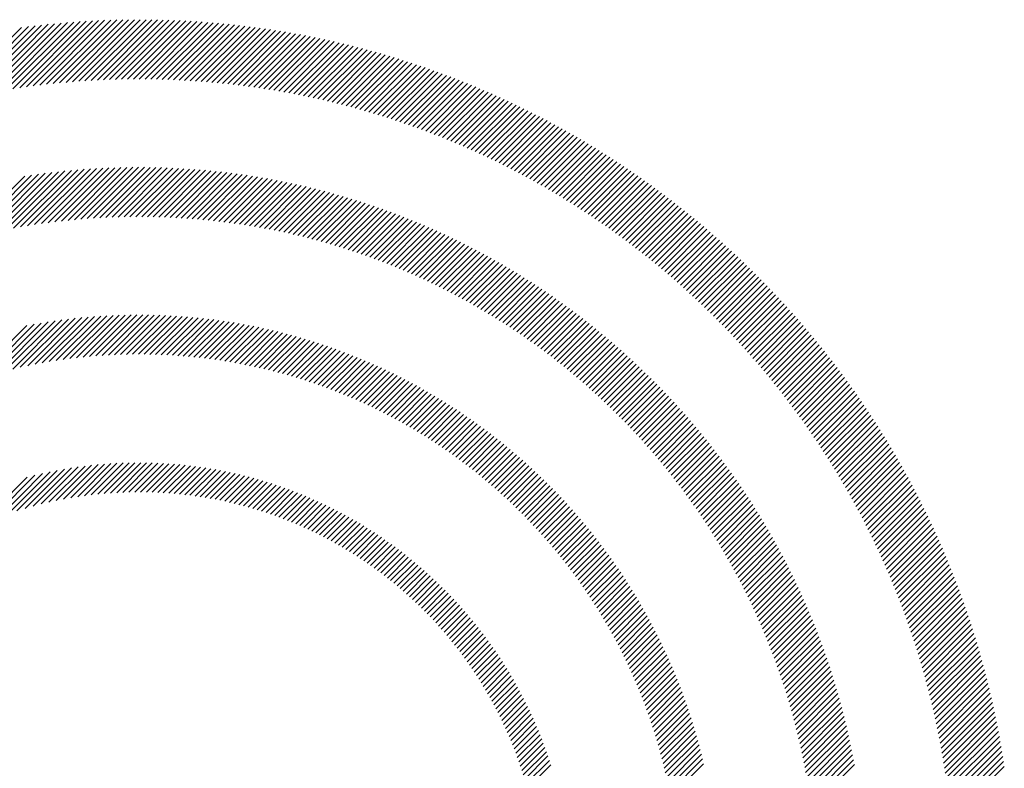
# Model space of a CAD drawing. Extents: x 1.8 to 22.2, y 0.9 to 27.7.
# Drawn here: x 2.7 to 3.6, y 27 to 27.7 of the extents above; entities that cross this region are included whole.
import ezdxf

# ---------------------------------------------------------------- set-up
doc = ezdxf.new("R2010")
doc.units = 0
doc.header["$LTSCALE"] = 2.666
doc.header["$MEASUREMENT"] = 0
doc.layers.get('0').update_dxf_attribs({"linetype": 'CONTINUOUS'})
doc.styles.add('PLATE', font='MyriadPro-Regular.ttf')

# ---------------------------------------------------------------- blocks, each defined once
blk = doc.blocks.new('CTITLE')
at = {"color": 142, "linetype": 'Continuous', "true_color": 0x0093d0}
for p, q in [((-7.44647, -0.12564), (-7.419, -0.09817)), ((-7.44365, -0.12497), (-7.41652, -0.09784)), ((-7.44086, -0.12434), (-7.41406, -0.09754)), ((-7.43811, -0.12375), (-7.41162, -0.09727)), ((-7.43539, -0.12319), (-7.40921, -0.09701)), ((-7.43271, -0.12267), (-7.40681, -0.09677)), ((-7.43005, -0.12217), (-7.40443, -0.09655)), ((-7.42743, -0.1217), (-7.40208, -0.09635)), ((-7.42483, -0.12127), (-7.39974, -0.09617)), ((-7.42226, -0.12086), (-7.39742, -0.09601)), ((-7.41972, -0.12047), (-7.39511, -0.09587)), ((-7.41721, -0.12012), (-7.39283, -0.09574)), ((-7.41472, -0.11979), (-7.39056, -0.09563)), ((-7.41225, -0.11948), (-7.3883, -0.09553)), ((-7.4098, -0.11919), (-7.38607, -0.09546)), ((-7.40738, -0.11893), (-7.38385, -0.09539)), ((-7.40498, -0.11869), (-7.38164, -0.09535)), ((-7.4026, -0.11847), (-7.37945, -0.09531)), ((-7.40025, -0.11827), (-7.37727, -0.0953)), ((-7.39791, -0.11809), (-7.37511, -0.09529)), ((-7.39559, -0.11793), (-7.37296, -0.0953)), ((-7.39329, -0.11779), (-7.37083, -0.09533)), ((-7.39101, -0.11766), (-7.36871, -0.09537)), ((-7.38874, -0.11756), (-7.3666, -0.09542)), ((-7.3865, -0.11747), (-7.36451, -0.09548)), ((-7.38427, -0.1174), (-7.36242, -0.09556)), ((-7.38206, -0.11735), (-7.36036, -0.09565)), ((-7.37986, -0.11731), (-7.3583, -0.09575)), ((-7.37768, -0.11729), (-7.35625, -0.09587)), ((-7.37551, -0.11728), (-7.35422, -0.09599)), ((-7.37336, -0.11729), (-7.3522, -0.09613)), ((-7.37123, -0.11731), (-7.35019, -0.09628)), ((-7.36911, -0.11735), (-7.3482, -0.09644)), ((-7.367, -0.1174), (-7.34621, -0.09662)), ((-7.36491, -0.11747), (-7.34424, -0.0968)), ((-7.36283, -0.11755), (-7.34227, -0.097)), ((-7.36076, -0.11764), (-7.34032, -0.0972)), ((-7.35871, -0.11775), (-7.33838, -0.09742)), ((-7.35667, -0.11787), (-7.33645, -0.09765)), ((-7.35465, -0.118), (-7.33453, -0.09788)), ((-7.35263, -0.11815), (-7.33262, -0.09813)), ((-7.35063, -0.11831), (-7.33072, -0.09839)), ((-7.34865, -0.11848), (-7.32883, -0.09866)), ((-7.34667, -0.11866), (-7.32695, -0.09894)), ((-7.3447, -0.11885), (-7.32508, -0.09923)), ((-7.34275, -0.11906), (-7.32322, -0.09953)), ((-7.34081, -0.11928), (-7.32136, -0.09983)), ((-7.33888, -0.11951), (-7.31952, -0.10015)), ((-7.33696, -0.11975), (-7.31769, -0.10048)), ((-7.33505, -0.12), (-7.31587, -0.10081)), ((-7.33316, -0.12026), (-7.31405, -0.10116)), ((-7.33127, -0.12053), (-7.31225, -0.10151)), ((-7.32939, -0.12081), (-7.31045, -0.10187)), ((-7.32753, -0.12111), (-7.30866, -0.10224)), ((-7.32567, -0.12141), (-7.30688, -0.10262)), ((-7.32383, -0.12173), (-7.30511, -0.10301)), ((-7.32199, -0.12205), (-7.30335, -0.10341)), ((-7.32017, -0.12238), (-7.3016, -0.10381)), ((-7.31835, -0.12273), (-7.29986, -0.10423)), ((-7.31655, -0.12308), (-7.29812, -0.10465)), ((-7.31475, -0.12344), (-7.29639, -0.10508)), ((-7.31297, -0.12382), (-7.29467, -0.10552)), ((-7.31119, -0.1242), (-7.29296, -0.10597)), ((-7.30942, -0.12459), (-7.29125, -0.10642)), ((-7.30766, -0.12499), (-7.28956, -0.10688)), ((-7.30591, -0.1254), (-7.28787, -0.10735)), ((-7.30417, -0.12582), (-7.28619, -0.10783)), ((-7.30244, -0.12624), (-7.28451, -0.10832)), ((-7.30072, -0.12668), (-7.28285, -0.10881)), ((-7.299, -0.12712), (-7.28119, -0.10931)), ((-7.2973, -0.12758), (-7.27954, -0.10982)), ((-7.2956, -0.12804), (-7.2779, -0.11034)), ((-7.29391, -0.12851), (-7.27626, -0.11086)), ((-7.29223, -0.12898), (-7.27463, -0.11139)), ((-7.29056, -0.12947), (-7.27301, -0.11193)), ((-7.28889, -0.12997), (-7.2714, -0.11247)), ((-7.28724, -0.13047), (-7.26979, -0.11302)), ((-7.28559, -0.13098), (-7.26819, -0.11358)), ((-7.28395, -0.1315), (-7.2666, -0.11415)), ((-7.28231, -0.13202), (-7.26501, -0.11472)), ((-7.28069, -0.13256), (-7.26343, -0.1153)), ((-7.27907, -0.1331), (-7.26186, -0.11589)), ((-7.27746, -0.13365), (-7.26029, -0.11648)), ((-7.27586, -0.1342), (-7.25874, -0.11708)), ((-7.27427, -0.13477), (-7.25718, -0.11769)), ((-7.27268, -0.13534), (-7.25564, -0.1183)), ((-7.2711, -0.13592), (-7.2541, -0.11892)), ((-7.26953, -0.13651), (-7.25257, -0.11955)), ((-7.26796, -0.1371), (-7.25104, -0.12018)), ((-7.26641, -0.1377), (-7.24952, -0.12082)), ((-7.26486, -0.13831), (-7.24801, -0.12146)), ((-7.26331, -0.13893), (-7.2465, -0.12212)), ((-7.26178, -0.13955), (-7.245, -0.12277)), ((-7.26025, -0.14018), (-7.24351, -0.12344)), ((-7.25872, -0.14081), (-7.24202, -0.12411)), ((-7.25721, -0.14146), (-7.24054, -0.12479)), ((-7.2557, -0.14211), (-7.23907, -0.12547)), ((-7.2542, -0.14276), (-7.2376, -0.12616)), ((-7.2527, -0.14343), (-7.23613, -0.12686)), ((-7.25122, -0.1441), (-7.23468, -0.12756)), ((-7.24973, -0.14478), (-7.23323, -0.12827)), ((-7.24826, -0.14546), (-7.23178, -0.12898)), ((-7.24679, -0.14615), (-7.23034, -0.1297)), ((-7.24533, -0.14685), (-7.22891, -0.13043)), ((-7.24387, -0.14755), (-7.22748, -0.13116)), ((-7.24243, -0.14826), (-7.22606, -0.1319)), ((-7.24098, -0.14898), (-7.22465, -0.13264)), ((-7.23955, -0.1497), (-7.22324, -0.13339)), ((-7.23812, -0.15043), (-7.22184, -0.13415)), ((-7.2367, -0.15117), (-7.22044, -0.13491)), ((-7.23528, -0.15191), (-7.21905, -0.13568)), ((-7.23387, -0.15266), (-7.21766, -0.13645)), ((-7.23246, -0.15341), (-7.21628, -0.13723)), ((-7.23107, -0.15417), (-7.21491, -0.13801)), ((-7.22967, -0.15494), (-7.21354, -0.1388)), ((-7.22829, -0.15571), (-7.21217, -0.1396)), ((-7.22691, -0.15649), (-7.21082, -0.1404)), ((-7.22554, -0.15728), (-7.20946, -0.14121)), ((-7.22417, -0.15807), (-7.20812, -0.14202)), ((-7.22281, -0.15887), (-7.20678, -0.14284)), ((-7.22145, -0.15967), (-7.20544, -0.14366)), ((-7.2201, -0.16048), (-7.20411, -0.14449)), ((-7.21876, -0.16129), (-7.20279, -0.14532)), ((-7.21742, -0.16212), (-7.20147, -0.14616)), ((-7.21609, -0.16294), (-7.20016, -0.14701)), ((-7.21477, -0.16378), (-7.19885, -0.14786)), ((-7.21345, -0.16462), (-7.19755, -0.14872)), ((-7.4387, -0.17616), (-7.41534, -0.15279)), ((-7.43582, -0.17543), (-7.41282, -0.15243)), ((-7.43298, -0.17474), (-7.41033, -0.1521)), ((-7.43018, -0.17411), (-7.40786, -0.15179)), ((-7.42743, -0.17351), (-7.40542, -0.15151)), ((-7.42472, -0.17296), (-7.40301, -0.15126)), ((-7.42204, -0.17245), (-7.40062, -0.15103)), ((-7.4194, -0.17197), (-7.39826, -0.15082)), ((-7.4168, -0.17152), (-7.39591, -0.15063)), ((-7.41423, -0.17111), (-7.39359, -0.15047)), ((-7.4117, -0.17074), (-7.39129, -0.15033)), ((-7.40919, -0.17039), (-7.38901, -0.15021)), ((-7.40671, -0.17007), (-7.38675, -0.15011)), ((-7.40426, -0.16978), (-7.38451, -0.15003)), ((-7.40184, -0.16952), (-7.38229, -0.14996)), ((-7.39945, -0.16928), (-7.38009, -0.14992)), ((-7.39708, -0.16907), (-7.3779, -0.14989)), ((-7.39473, -0.16888), (-7.37573, -0.14988)), ((-7.39241, -0.16872), (-7.37358, -0.14989)), ((-7.39011, -0.16858), (-7.37145, -0.14992)), ((-7.38783, -0.16846), (-7.36933, -0.14996)), ((-7.38557, -0.16836), (-7.36723, -0.15002)), ((-7.38334, -0.16828), (-7.36514, -0.15009)), ((-7.38112, -0.16823), (-7.36307, -0.15018)), ((-7.37893, -0.16819), (-7.36102, -0.15028)), ((-7.37675, -0.16817), (-7.35897, -0.1504)), ((-7.37459, -0.16817), (-7.35695, -0.15053)), ((-7.37245, -0.16819), (-7.35493, -0.15067)), ((-7.37033, -0.16822), (-7.35294, -0.15083)), ((-7.36822, -0.16828), (-7.35095, -0.15101)), ((-7.36613, -0.16835), (-7.34898, -0.15119)), ((-7.36406, -0.16843), (-7.34702, -0.15139)), ((-7.362, -0.16854), (-7.34508, -0.15161)), ((-7.35996, -0.16865), (-7.34314, -0.15183)), ((-7.35794, -0.16879), (-7.34122, -0.15207)), ((-7.35593, -0.16894), (-7.33931, -0.15232)), ((-7.35393, -0.1691), (-7.33742, -0.15259)), ((-7.35195, -0.16928), (-7.33554, -0.15286)), ((-7.21213, -0.16546), (-7.19625, -0.14958)), ((-7.21082, -0.16631), (-7.19496, -0.15044)), ((-7.20952, -0.16717), (-7.19367, -0.15132)), ((-7.20823, -0.16803), (-7.19239, -0.15219)), ((-7.44164, -0.17693), (-7.41788, -0.15318)), ((-7.34999, -0.16947), (-7.33366, -0.15315)), ((-7.34803, -0.16968), (-7.3318, -0.15345)), ((-7.34609, -0.1699), (-7.32995, -0.15376)), ((-7.34417, -0.17013), (-7.32812, -0.15408)), ((-7.34226, -0.17038), (-7.32629, -0.15441)), ((-7.34036, -0.17064), (-7.32448, -0.15475)), ((-7.33847, -0.17091), (-7.32267, -0.15511)), ((-7.3366, -0.1712), (-7.32088, -0.15547)), ((-7.33474, -0.1715), (-7.31909, -0.15585)), ((-7.33289, -0.17181), (-7.31732, -0.15624)), ((-7.20694, -0.1689), (-7.19111, -0.15308)), ((-7.20565, -0.16977), (-7.18984, -0.15397)), ((-7.20437, -0.17065), (-7.18858, -0.15486)), ((-7.2031, -0.17154), (-7.18732, -0.15576)), ((-7.33106, -0.17213), (-7.31556, -0.15663)), ((-7.32923, -0.17247), (-7.31381, -0.15704)), ((-7.32742, -0.17281), (-7.31206, -0.15745)), ((-7.32562, -0.17317), (-7.31033, -0.15788)), ((-7.32383, -0.17354), (-7.30861, -0.15832)), ((-7.32205, -0.17392), (-7.3069, -0.15876)), ((-7.32029, -0.17431), (-7.30519, -0.15922)), ((-7.31853, -0.17472), (-7.3035, -0.15968)), ((-7.31679, -0.17513), (-7.30182, -0.16016)), ((-7.20183, -0.17243), (-7.18606, -0.15666)), ((-7.20057, -0.17333), (-7.18481, -0.15757)), ((-7.19931, -0.17423), (-7.18357, -0.15849)), ((-7.19806, -0.17514), (-7.18233, -0.15941)), ((-7.31505, -0.17555), (-7.30014, -0.16064)), ((-7.31333, -0.17599), (-7.29847, -0.16113)), ((-7.31162, -0.17643), (-7.29682, -0.16164)), ((-7.30991, -0.17689), (-7.29517, -0.16215)), ((-7.30822, -0.17736), (-7.29353, -0.16267)), ((-7.30654, -0.17783), (-7.2919, -0.16319)), ((-7.30486, -0.17832), (-7.29028, -0.16373)), ((-7.19682, -0.17605), (-7.1811, -0.16033)), ((-7.19558, -0.17697), (-7.17987, -0.16126)), ((-7.19434, -0.1779), (-7.17865, -0.1622)), ((-7.19312, -0.17883), (-7.17743, -0.16314)), ((-7.3032, -0.17881), (-7.28866, -0.16428)), ((-7.30155, -0.17932), (-7.28706, -0.16483)), ((-7.2999, -0.17983), (-7.28546, -0.16539)), ((-7.29827, -0.18036), (-7.28388, -0.16596)), ((-7.29664, -0.18089), (-7.2823, -0.16654)), ((-7.29503, -0.18143), (-7.28072, -0.16713)), ((-7.19189, -0.17976), (-7.17622, -0.16409)), ((-7.19068, -0.1807), (-7.17501, -0.16504)), ((-7.18947, -0.18165), (-7.17381, -0.16599)), ((-7.18826, -0.18261), (-7.17261, -0.16696)), ((-7.29342, -0.18199), (-7.27916, -0.16773)), ((-7.29182, -0.18255), (-7.27761, -0.16833)), ((-7.29023, -0.18312), (-7.27606, -0.16894)), ((-7.28865, -0.1837), (-7.27452, -0.16956)), ((-7.28708, -0.18428), (-7.27299, -0.17019)), ((-7.28552, -0.18488), (-7.27147, -0.17083)), ((-7.18706, -0.18356), (-7.17142, -0.16792)), ((-7.18587, -0.18453), (-7.17023, -0.16889)), ((-7.18468, -0.1855), (-7.16905, -0.16987)), ((-7.18349, -0.18647), (-7.16787, -0.17085)), ((-7.28397, -0.18549), (-7.26995, -0.17147)), ((-7.28242, -0.1861), (-7.26844, -0.17212)), ((-7.28089, -0.18672), (-7.26694, -0.17278)), ((-7.27936, -0.18735), (-7.26545, -0.17344)), ((-7.27784, -0.18799), (-7.26396, -0.17412)), ((-7.27633, -0.18864), (-7.26249, -0.1748)), ((-7.18231, -0.18745), (-7.1667, -0.17184)), ((-7.18114, -0.18844), (-7.16554, -0.17283)), ((-7.17997, -0.18943), (-7.16437, -0.17383)), ((-7.27482, -0.18929), (-7.26102, -0.17549)), ((-7.27333, -0.18996), (-7.25955, -0.17618)), ((-7.27184, -0.19063), (-7.2581, -0.17689)), ((-7.27036, -0.19131), (-7.25665, -0.1776)), ((-7.26889, -0.192), (-7.25521, -0.17832)), ((-7.17881, -0.19043), (-7.16322, -0.17483)), ((-7.17766, -0.19143), (-7.16207, -0.17584)), ((-7.17651, -0.19244), (-7.16092, -0.17685)), ((-7.17536, -0.19345), (-7.15978, -0.17787)), ((-7.26743, -0.19269), (-7.25378, -0.17904)), ((-7.26597, -0.1934), (-7.25235, -0.17977)), ((-7.26453, -0.19411), (-7.25093, -0.18051)), ((-7.26309, -0.19483), (-7.24952, -0.18126)), ((-7.26166, -0.19556), (-7.24811, -0.18201)), ((-7.17422, -0.19447), (-7.15865, -0.1789)), ((-7.17309, -0.1955), (-7.15751, -0.17992)), ((-7.17196, -0.19653), (-7.15639, -0.18096)), ((-7.17083, -0.19756), (-7.15527, -0.182)), ((-7.26023, -0.19629), (-7.24671, -0.18277)), ((-7.25882, -0.19703), (-7.24532, -0.18354)), ((-7.25741, -0.19778), (-7.24394, -0.18431)), ((-7.25601, -0.19854), (-7.24256, -0.18509)), ((-7.16972, -0.1986), (-7.15415, -0.18304)), ((-7.1686, -0.19965), (-7.15304, -0.18409)), ((-7.1675, -0.2007), (-7.15194, -0.18514)), ((-7.25461, -0.19931), (-7.24119, -0.18588)), ((-7.25322, -0.20008), (-7.23982, -0.18668)), ((-7.25185, -0.20086), (-7.23847, -0.18748)), ((-7.25047, -0.20164), (-7.23712, -0.18829)), ((-7.24911, -0.20244), (-7.23577, -0.1891)), ((-7.16639, -0.20176), (-7.15084, -0.1862)), ((-7.1653, -0.20282), (-7.14974, -0.18726)), ((-7.16421, -0.20389), (-7.14865, -0.18833)), ((-7.24775, -0.20324), (-7.23444, -0.18992)), ((-7.2464, -0.20405), (-7.2331, -0.19075)), ((-7.24506, -0.20486), (-7.23178, -0.19159)), ((-7.24372, -0.20569), (-7.23046, -0.19243)), ((-7.16312, -0.20496), (-7.14757, -0.18941)), ((-7.16204, -0.20604), (-7.14649, -0.19048)), ((-7.16097, -0.20712), (-7.14541, -0.19157)), ((-7.1599, -0.20821), (-7.14434, -0.19266)), ((-7.24239, -0.20652), (-7.22915, -0.19328)), ((-7.24107, -0.20735), (-7.22785, -0.19413)), ((-7.23976, -0.2082), (-7.22655, -0.19499)), ((-7.23845, -0.20905), (-7.22526, -0.19586)), ((-7.15883, -0.20931), (-7.14328, -0.19375)), ((-7.15778, -0.21041), (-7.14222, -0.19485)), ((-7.15672, -0.21151), (-7.14116, -0.19595)), ((-7.23715, -0.20991), (-7.22397, -0.19673)), ((-7.23586, -0.21077), (-7.2227, -0.19761)), ((-7.23457, -0.21165), (-7.22142, -0.1985)), ((-7.23329, -0.21253), (-7.22016, -0.19939)), ((-7.23202, -0.21341), (-7.2189, -0.20029)), ((-7.15567, -0.21262), (-7.14011, -0.19706)), ((-7.15463, -0.21374), (-7.13907, -0.19818)), ((-7.1536, -0.21486), (-7.13803, -0.1993)), ((-7.23075, -0.2143), (-7.21765, -0.2012)), ((-7.22949, -0.2152), (-7.2164, -0.20211)), ((-7.22824, -0.21611), (-7.21516, -0.20303)), ((-7.15256, -0.21599), (-7.13699, -0.20042)), ((-7.15154, -0.21712), (-7.13597, -0.20155)), ((-7.15052, -0.21826), (-7.13494, -0.20268)), ((-7.1495, -0.21941), (-7.13392, -0.20382)), ((-7.43109, -0.22683), (-7.41175, -0.20749)), ((-7.4281, -0.226), (-7.40917, -0.20707)), ((-7.42517, -0.22523), (-7.40663, -0.20668)), ((-7.4223, -0.22452), (-7.40412, -0.20634)), ((-7.4195, -0.22387), (-7.40165, -0.20602)), ((-7.41674, -0.22327), (-7.39921, -0.20574)), ((-7.41404, -0.22273), (-7.3968, -0.2055)), ((-7.41138, -0.22223), (-7.39443, -0.20528)), ((-7.40877, -0.22178), (-7.39208, -0.20509)), ((-7.4062, -0.22137), (-7.38976, -0.20492)), ((-7.40367, -0.221), (-7.38746, -0.20479)), ((-7.40118, -0.22066), (-7.38519, -0.20468)), ((-7.39872, -0.22037), (-7.38295, -0.20459)), ((-7.3963, -0.2201), (-7.38073, -0.20453)), ((-7.39391, -0.21987), (-7.37853, -0.20449)), ((-7.39156, -0.21968), (-7.37635, -0.20447)), ((-7.38923, -0.21951), (-7.3742, -0.20447)), ((-7.38693, -0.21937), (-7.37206, -0.2045)), ((-7.38466, -0.21925), (-7.36995, -0.20455)), ((-7.38241, -0.21917), (-7.36786, -0.20461)), ((-7.38019, -0.2191), (-7.36578, -0.20469)), ((-7.378, -0.21907), (-7.36373, -0.2048)), ((-7.37582, -0.21906), (-7.36169, -0.20492)), ((-7.37367, -0.21907), (-7.35967, -0.20506)), ((-7.37155, -0.2191), (-7.35767, -0.20522)), ((-7.36944, -0.21915), (-7.35568, -0.20539)), ((-7.36736, -0.21923), (-7.35372, -0.20558)), ((-7.3653, -0.21932), (-7.35177, -0.20579)), ((-7.36325, -0.21944), (-7.34983, -0.20601)), ((-7.36123, -0.21957), (-7.34791, -0.20625)), ((-7.35922, -0.21972), (-7.34601, -0.20651)), ((-7.35724, -0.2199), (-7.34412, -0.20678)), ((-7.35527, -0.22009), (-7.34225, -0.20706)), ((-7.35332, -0.22029), (-7.34039, -0.20736)), ((-7.227, -0.21702), (-7.21393, -0.20395)), ((-7.22576, -0.21794), (-7.2127, -0.20488)), ((-7.22452, -0.21887), (-7.21148, -0.20582)), ((-7.2233, -0.2198), (-7.21026, -0.20676)), ((-7.14849, -0.22056), (-7.13291, -0.20497)), ((-7.14749, -0.22171), (-7.1319, -0.20612)), ((-7.14649, -0.22287), (-7.13089, -0.20727)), ((-7.43731, -0.22873), (-7.41703, -0.20845)), ((-7.43416, -0.22774), (-7.41437, -0.20795)), ((-7.35138, -0.22052), (-7.33854, -0.20768)), ((-7.34947, -0.22076), (-7.33671, -0.20801)), ((-7.34757, -0.22102), (-7.33489, -0.20835)), ((-7.34568, -0.22129), (-7.33309, -0.2087)), ((-7.34381, -0.22159), (-7.3313, -0.20907)), ((-7.34196, -0.22189), (-7.32952, -0.20946)), ((-7.34012, -0.22221), (-7.32776, -0.20985)), ((-7.3383, -0.22255), (-7.32601, -0.21026)), ((-7.33649, -0.2229), (-7.32427, -0.21068)), ((-7.3347, -0.22327), (-7.32255, -0.21111)), ((-7.22208, -0.22074), (-7.20905, -0.20771)), ((-7.22087, -0.22169), (-7.20785, -0.20867)), ((-7.21966, -0.22264), (-7.20665, -0.20963)), ((-7.21847, -0.2236), (-7.20546, -0.2106)), ((-7.1455, -0.22404), (-7.1299, -0.20843)), ((-7.14451, -0.22521), (-7.1289, -0.2096)), ((-7.14353, -0.22639), (-7.12791, -0.21077)), ((-7.33292, -0.22365), (-7.32083, -0.21156)), ((-7.33116, -0.22404), (-7.31913, -0.21201)), ((-7.3294, -0.22445), (-7.31744, -0.21248)), ((-7.32767, -0.22487), (-7.31576, -0.21296)), ((-7.32594, -0.2253), (-7.31409, -0.21345)), ((-7.32423, -0.22575), (-7.31244, -0.21396)), ((-7.32253, -0.22621), (-7.31079, -0.21447)), ((-7.21727, -0.22457), (-7.20428, -0.21158)), ((-7.21609, -0.22555), (-7.2031, -0.21256)), ((-7.21491, -0.22653), (-7.20193, -0.21354)), ((-7.21374, -0.22751), (-7.20076, -0.21454)), ((-7.14255, -0.22757), (-7.12693, -0.21194)), ((-7.14158, -0.22876), (-7.12595, -0.21312)), ((-7.14062, -0.22995), (-7.12498, -0.21431)), ((-7.32084, -0.22668), (-7.30916, -0.215)), ((-7.31917, -0.22716), (-7.30754, -0.21553)), ((-7.31751, -0.22766), (-7.30593, -0.21608)), ((-7.31586, -0.22817), (-7.30433, -0.21664)), ((-7.31422, -0.22869), (-7.30274, -0.21721)), ((-7.3126, -0.22922), (-7.30116, -0.21779)), ((-7.31098, -0.22977), (-7.29959, -0.21837)), ((-7.21257, -0.22851), (-7.1996, -0.21554)), ((-7.21141, -0.22951), (-7.19845, -0.21654)), ((-7.21026, -0.23051), (-7.1973, -0.21755)), ((-7.13966, -0.23115), (-7.12401, -0.2155)), ((-7.1387, -0.23235), (-7.12305, -0.2167)), ((-7.13775, -0.23356), (-7.12209, -0.2179)), ((-7.30938, -0.23033), (-7.29803, -0.21897)), ((-7.30779, -0.23089), (-7.29648, -0.21958)), ((-7.30621, -0.23147), (-7.29494, -0.2202)), ((-7.30464, -0.23206), (-7.29341, -0.22083)), ((-7.30308, -0.23266), (-7.29189, -0.22147)), ((-7.30153, -0.23327), (-7.29038, -0.22212)), ((-7.20912, -0.23153), (-7.19616, -0.21857)), ((-7.20798, -0.23255), (-7.19503, -0.21959)), ((-7.20684, -0.23357), (-7.1939, -0.22062)), ((-7.20572, -0.2346), (-7.19277, -0.22166)), ((-7.13681, -0.23478), (-7.12114, -0.2191)), ((-7.13587, -0.236), (-7.12019, -0.22031)), ((-7.13494, -0.23723), (-7.11925, -0.22153)), ((-7.3, -0.2339), (-7.28888, -0.22278)), ((-7.29847, -0.23453), (-7.28739, -0.22345)), ((-7.29695, -0.23517), (-7.28591, -0.22412)), ((-7.29545, -0.23582), (-7.28443, -0.22481)), ((-7.29395, -0.23649), (-7.28297, -0.22551)), ((-7.2046, -0.23564), (-7.19166, -0.2227)), ((-7.20349, -0.23669), (-7.19055, -0.22375)), ((-7.20238, -0.23774), (-7.18944, -0.22481)), ((-7.13401, -0.23846), (-7.11831, -0.22275)), ((-7.13309, -0.2397), (-7.11738, -0.22398)), ((-7.13218, -0.24094), (-7.11645, -0.22521)), ((-7.29247, -0.23716), (-7.28152, -0.22621)), ((-7.29099, -0.23785), (-7.28007, -0.22693)), ((-7.28953, -0.23854), (-7.27864, -0.22765)), ((-7.28807, -0.23924), (-7.27721, -0.22838)), ((-7.28663, -0.23996), (-7.27579, -0.22912)), ((-7.20128, -0.2388), (-7.18834, -0.22587)), ((-7.20019, -0.23987), (-7.18725, -0.22693)), ((-7.1991, -0.24094), (-7.18617, -0.228)), ((-7.19802, -0.24202), (-7.18509, -0.22908)), ((-7.13127, -0.24219), (-7.11553, -0.22645)), ((-7.13036, -0.24344), (-7.11461, -0.22769)), ((-7.12947, -0.2447), (-7.1137, -0.22894)), ((-7.28519, -0.24068), (-7.27439, -0.22987)), ((-7.28377, -0.24141), (-7.27299, -0.23063)), ((-7.28235, -0.24216), (-7.27159, -0.2314)), ((-7.28094, -0.24291), (-7.27021, -0.23218)), ((-7.27955, -0.24367), (-7.26884, -0.23296)), ((-7.19695, -0.2431), (-7.18401, -0.23017)), ((-7.19588, -0.24419), (-7.18294, -0.23126)), ((-7.19482, -0.24529), (-7.18188, -0.23236)), ((-7.12857, -0.24597), (-7.1128, -0.23019)), ((-7.12769, -0.24724), (-7.1119, -0.23145)), ((-7.12681, -0.24852), (-7.111, -0.23271)), ((-7.27816, -0.24444), (-7.26747, -0.23375)), ((-7.27678, -0.24522), (-7.26612, -0.23456)), ((-7.27541, -0.24601), (-7.26477, -0.23537)), ((-7.27405, -0.24681), (-7.26343, -0.23618)), ((-7.19376, -0.2464), (-7.18083, -0.23346)), ((-7.19272, -0.24751), (-7.17978, -0.23457)), ((-7.19168, -0.24863), (-7.17873, -0.23568)), ((-7.12593, -0.2498), (-7.11011, -0.23398)), ((-7.12506, -0.25109), (-7.10923, -0.23526)), ((-7.1242, -0.25239), (-7.10835, -0.23654)), ((-7.2727, -0.24761), (-7.26209, -0.23701)), ((-7.27136, -0.24843), (-7.26077, -0.23785)), ((-7.27002, -0.24926), (-7.25946, -0.23869)), ((-7.2687, -0.25009), (-7.25815, -0.23954)), ((-7.19064, -0.24975), (-7.1777, -0.2368)), ((-7.18961, -0.25088), (-7.17666, -0.23793)), ((-7.18859, -0.25202), (-7.17564, -0.23906)), ((-7.18758, -0.25316), (-7.17462, -0.2402)), ((-7.12334, -0.25369), (-7.10748, -0.23782)), ((-7.12249, -0.25499), (-7.10661, -0.23911)), ((-7.26738, -0.25093), (-7.25685, -0.2404)), ((-7.26607, -0.25179), (-7.25556, -0.24127)), ((-7.26478, -0.25265), (-7.25428, -0.24215)), ((-7.26349, -0.25352), (-7.253, -0.24303)), ((-7.26221, -0.25439), (-7.25174, -0.24392)), ((-7.18657, -0.25431), (-7.17361, -0.24135)), ((-7.18557, -0.25547), (-7.1726, -0.2425)), ((-7.18457, -0.25663), (-7.1716, -0.24366)), ((-7.12164, -0.25631), (-7.10574, -0.24041)), ((-7.1208, -0.25762), (-7.10489, -0.24171)), ((-7.11996, -0.25895), (-7.10403, -0.24302)), ((-7.26093, -0.25528), (-7.25048, -0.24482)), ((-7.25967, -0.25618), (-7.24923, -0.24573)), ((-7.25842, -0.25708), (-7.24798, -0.24665)), ((-7.25717, -0.25799), (-7.24675, -0.24757)), ((-7.18358, -0.2578), (-7.1706, -0.24482)), ((-7.1826, -0.25898), (-7.16962, -0.24599)), ((-7.18163, -0.26016), (-7.16863, -0.24717)), ((-7.11914, -0.26028), (-7.10319, -0.24433)), ((-7.11831, -0.26161), (-7.10235, -0.24565)), ((-7.1175, -0.26295), (-7.10151, -0.24697)), ((-7.25593, -0.25891), (-7.24552, -0.2485)), ((-7.2547, -0.25984), (-7.2443, -0.24944)), ((-7.25348, -0.26078), (-7.24309, -0.25039)), ((-7.18066, -0.26136), (-7.16766, -0.24835)), ((-7.1797, -0.26255), (-7.16669, -0.24954)), ((-7.17874, -0.26376), (-7.16572, -0.25074)), ((-7.11668, -0.2643), (-7.10068, -0.2483)), ((-7.11588, -0.26566), (-7.09985, -0.24963)), ((-7.11508, -0.26702), (-7.09904, -0.25097)), ((-7.25227, -0.26173), (-7.24189, -0.25134)), ((-7.25106, -0.26268), (-7.24069, -0.25231)), ((-7.24987, -0.26364), (-7.2395, -0.25328)), ((-7.24868, -0.26461), (-7.23832, -0.25426)), ((-7.17779, -0.26497), (-7.16476, -0.25194)), ((-7.17685, -0.26618), (-7.16381, -0.25314)), ((-7.17592, -0.26741), (-7.16287, -0.25436)), ((-7.11429, -0.26838), (-7.09822, -0.25232)), ((-7.1135, -0.26975), (-7.09741, -0.25367)), ((-7.2475, -0.26559), (-7.23715, -0.25524)), ((-7.24633, -0.26658), (-7.23599, -0.25624)), ((-7.24517, -0.26758), (-7.23483, -0.25724)), ((-7.24401, -0.26858), (-7.23368, -0.25825)), ((-7.17499, -0.26864), (-7.16193, -0.25558)), ((-7.17407, -0.26987), (-7.161, -0.2568)), ((-7.17315, -0.27112), (-7.16007, -0.25804)), ((-7.11272, -0.27113), (-7.09661, -0.25502)), ((-7.11194, -0.27252), (-7.09581, -0.25638)), ((-7.11118, -0.27391), (-7.09502, -0.25775)), ((-7.4208, -0.27699), (-7.40581, -0.262)), ((-7.4177, -0.27604), (-7.40317, -0.26152)), ((-7.41469, -0.27519), (-7.40059, -0.26109)), ((-7.41177, -0.27443), (-7.39805, -0.26071)), ((-7.40894, -0.27376), (-7.39557, -0.26039)), ((-7.40618, -0.27316), (-7.39312, -0.2601)), ((-7.40348, -0.27262), (-7.39072, -0.25986)), ((-7.40085, -0.27215), (-7.38836, -0.25966)), ((-7.39828, -0.27173), (-7.38604, -0.25949)), ((-7.39576, -0.27137), (-7.38375, -0.25936)), ((-7.39329, -0.27106), (-7.38149, -0.25927)), ((-7.39087, -0.2708), (-7.37927, -0.2592)), ((-7.38849, -0.27057), (-7.37708, -0.25917)), ((-7.38615, -0.27039), (-7.37492, -0.25916)), ((-7.38385, -0.27025), (-7.37278, -0.25919)), ((-7.38158, -0.27015), (-7.37067, -0.25924)), ((-7.37935, -0.27008), (-7.36859, -0.25932)), ((-7.37716, -0.27004), (-7.36654, -0.25942)), ((-7.37499, -0.27003), (-7.36451, -0.25955)), ((-7.37286, -0.27006), (-7.3625, -0.2597)), ((-7.37075, -0.27011), (-7.36052, -0.25988)), ((-7.36868, -0.2702), (-7.35855, -0.26007)), ((-7.36663, -0.27031), (-7.35661, -0.26029)), ((-7.3646, -0.27044), (-7.3547, -0.26053)), ((-7.36261, -0.2706), (-7.3528, -0.26079)), ((-7.36063, -0.27079), (-7.35092, -0.26107)), ((-7.35868, -0.271), (-7.34906, -0.26137)), ((-7.35676, -0.27123), (-7.34722, -0.26169)), ((-7.35485, -0.27148), (-7.3454, -0.26203)), ((-7.24287, -0.26959), (-7.23254, -0.25927)), ((-7.24173, -0.27062), (-7.23141, -0.26029)), ((-7.2406, -0.27164), (-7.23028, -0.26132)), ((-7.17224, -0.27237), (-7.15915, -0.25928)), ((-7.17134, -0.27363), (-7.15824, -0.26052)), ((-7.17045, -0.27489), (-7.15733, -0.26177)), ((-7.11041, -0.2753), (-7.09424, -0.25913)), ((-7.10966, -0.2767), (-7.09346, -0.2605)), ((-7.10891, -0.27811), (-7.09268, -0.26189)), ((-7.43458, -0.28213), (-7.417, -0.26455)), ((-7.43089, -0.2806), (-7.4141, -0.26381)), ((-7.42738, -0.27925), (-7.41127, -0.26314)), ((-7.42403, -0.27805), (-7.40851, -0.26254)), ((-7.35297, -0.27176), (-7.3436, -0.26239)), ((-7.35111, -0.27205), (-7.34182, -0.26276)), ((-7.34927, -0.27237), (-7.34005, -0.26316)), ((-7.34745, -0.27271), (-7.3383, -0.26356)), ((-7.34564, -0.27307), (-7.33657, -0.26399)), ((-7.34386, -0.27345), (-7.33485, -0.26443)), ((-7.3421, -0.27384), (-7.33315, -0.26489)), ((-7.34035, -0.27425), (-7.33147, -0.26537)), ((-7.33863, -0.27469), (-7.3298, -0.26586)), ((-7.23948, -0.27268), (-7.22916, -0.26236)), ((-7.23836, -0.27373), (-7.22805, -0.26341)), ((-7.23726, -0.27478), (-7.22695, -0.26447)), ((-7.23616, -0.27584), (-7.22585, -0.26553)), ((-7.16956, -0.27616), (-7.15643, -0.26303)), ((-7.16868, -0.27744), (-7.15553, -0.26429)), ((-7.1678, -0.27872), (-7.15464, -0.26556)), ((-7.10816, -0.27953), (-7.09191, -0.26328)), ((-7.10743, -0.28095), (-7.09115, -0.26467)), ((-7.33692, -0.27514), (-7.32814, -0.26636)), ((-7.33523, -0.2756), (-7.32651, -0.26688)), ((-7.33355, -0.27608), (-7.32488, -0.26742)), ((-7.33189, -0.27658), (-7.32327, -0.26797)), ((-7.33025, -0.2771), (-7.32168, -0.26853)), ((-7.32862, -0.27763), (-7.3201, -0.26911)), ((-7.23507, -0.27691), (-7.22476, -0.2666)), ((-7.23399, -0.27799), (-7.22368, -0.26768)), ((-7.23292, -0.27908), (-7.22261, -0.26876)), ((-7.16694, -0.28001), (-7.15376, -0.26684)), ((-7.16608, -0.28131), (-7.15289, -0.26812)), ((-7.16522, -0.28262), (-7.15202, -0.26941)), ((-7.1067, -0.28238), (-7.09039, -0.26608)), ((-7.10597, -0.28381), (-7.08964, -0.26748)), ((-7.10525, -0.28525), (-7.0889, -0.2689)), ((-7.32701, -0.27818), (-7.31853, -0.2697)), ((-7.32541, -0.27874), (-7.31697, -0.2703)), ((-7.32383, -0.27932), (-7.31543, -0.27092)), ((-7.32226, -0.27991), (-7.31391, -0.27155)), ((-7.32071, -0.28052), (-7.31239, -0.2722)), ((-7.31918, -0.28114), (-7.31089, -0.27286)), ((-7.23186, -0.28017), (-7.22154, -0.26986)), ((-7.2308, -0.28127), (-7.22049, -0.27096)), ((-7.22975, -0.28239), (-7.21944, -0.27207)), ((-7.16438, -0.28393), (-7.15116, -0.27071)), ((-7.16354, -0.28525), (-7.1503, -0.27201)), ((-7.10454, -0.2867), (-7.08816, -0.27032)), ((-7.10384, -0.28815), (-7.08742, -0.27174)), ((-7.31765, -0.28177), (-7.3094, -0.27353)), ((-7.31614, -0.28242), (-7.30793, -0.27421)), ((-7.31465, -0.28309), (-7.30647, -0.27491)), ((-7.31317, -0.28376), (-7.30502, -0.27561)), ((-7.3117, -0.28445), (-7.30358, -0.27633)), ((-7.22871, -0.28351), (-7.21839, -0.27319)), ((-7.22768, -0.28463), (-7.21736, -0.27431)), ((-7.22666, -0.28577), (-7.21633, -0.27544)), ((-7.22564, -0.28691), (-7.21531, -0.27658)), ((-7.16271, -0.28658), (-7.14945, -0.27332)), ((-7.16188, -0.28791), (-7.14861, -0.27464)), ((-7.16106, -0.28925), (-7.14777, -0.27596)), ((-7.10314, -0.28961), (-7.0867, -0.27317)), ((-7.10244, -0.29108), (-7.08598, -0.27461)), ((-7.10176, -0.29255), (-7.08526, -0.27605)), ((-7.31024, -0.28516), (-7.30215, -0.27707)), ((-7.3088, -0.28587), (-7.30074, -0.27781)), ((-7.30737, -0.2866), (-7.29933, -0.27857)), ((-7.30595, -0.28735), (-7.29794, -0.27933)), ((-7.30455, -0.2881), (-7.29656, -0.28011)), ((-7.22464, -0.28806), (-7.2143, -0.27773)), ((-7.22364, -0.28922), (-7.2133, -0.27888)), ((-7.22265, -0.29039), (-7.2123, -0.28005)), ((-7.16025, -0.2906), (-7.14694, -0.27729)), ((-7.15945, -0.29196), (-7.14612, -0.27862)), ((-7.15865, -0.29332), (-7.1453, -0.27997)), ((-7.10108, -0.29403), (-7.08455, -0.2775)), ((-7.10041, -0.29552), (-7.08385, -0.27896)), ((-7.09974, -0.29701), (-7.08315, -0.28042)), ((-7.30316, -0.28887), (-7.29519, -0.2809)), ((-7.30178, -0.28965), (-7.29384, -0.28171)), ((-7.30042, -0.29044), (-7.29249, -0.28252)), ((-7.29906, -0.29125), (-7.29116, -0.28334)), ((-7.22167, -0.29157), (-7.21131, -0.28122)), ((-7.22069, -0.29276), (-7.21033, -0.28239)), ((-7.21973, -0.29395), (-7.20936, -0.28358)), ((-7.15787, -0.29469), (-7.14449, -0.28131)), ((-7.15708, -0.29607), (-7.14369, -0.28267)), ((-7.15631, -0.29745), (-7.14289, -0.28403)), ((-7.09908, -0.29851), (-7.08246, -0.28189)), ((-7.09843, -0.30002), (-7.08177, -0.28336)), ((-7.29772, -0.29206), (-7.28983, -0.28418)), ((-7.29639, -0.29289), (-7.28852, -0.28503)), ((-7.29507, -0.29373), (-7.28722, -0.28589)), ((-7.29377, -0.29459), (-7.28593, -0.28675)), ((-7.29247, -0.29545), (-7.28465, -0.28763)), ((-7.21877, -0.29515), (-7.20839, -0.28477)), ((-7.21782, -0.29636), (-7.20744, -0.28597)), ((-7.21688, -0.29758), (-7.20649, -0.28718)), ((-7.15554, -0.29884), (-7.1421, -0.2854)), ((-7.15478, -0.30024), (-7.14132, -0.28678)), ((-7.09779, -0.30153), (-7.08109, -0.28484)), ((-7.09715, -0.30305), (-7.08042, -0.28632)), ((-7.29119, -0.29633), (-7.28338, -0.28852)), ((-7.28992, -0.29721), (-7.28213, -0.28943)), ((-7.28866, -0.29811), (-7.28088, -0.29034)), ((-7.28741, -0.29902), (-7.27964, -0.29126)), ((-7.21595, -0.29881), (-7.20555, -0.2884)), ((-7.21503, -0.30004), (-7.20461, -0.28963)), ((-7.21411, -0.30129), (-7.20369, -0.29086)), ((-7.15403, -0.30165), (-7.14054, -0.28816)), ((-7.15329, -0.30307), (-7.13977, -0.28955)), ((-7.15255, -0.30449), (-7.13901, -0.29095)), ((-7.09652, -0.30458), (-7.07975, -0.28782)), ((-7.09589, -0.30611), (-7.07909, -0.28932)), ((-7.09527, -0.30766), (-7.07844, -0.29082)), ((-7.28617, -0.29995), (-7.27842, -0.29219)), ((-7.28495, -0.30088), (-7.2772, -0.29314)), ((-7.28373, -0.30182), (-7.276, -0.29409)), ((-7.21321, -0.30254), (-7.20277, -0.2921)), ((-7.21231, -0.3038), (-7.20186, -0.29335)), ((-7.21142, -0.30507), (-7.20095, -0.2946)), ((-7.15182, -0.30592), (-7.13826, -0.29235)), ((-7.1511, -0.30735), (-7.13751, -0.29376)), ((-7.09466, -0.3092), (-7.07779, -0.29233)), ((-7.09406, -0.31076), (-7.07715, -0.29385)), ((-7.28253, -0.30278), (-7.2748, -0.29505)), ((-7.28134, -0.30375), (-7.27362, -0.29603)), ((-7.28016, -0.30473), (-7.27245, -0.29702)), ((-7.27899, -0.30572), (-7.27128, -0.29801)), ((-7.21054, -0.30635), (-7.20006, -0.29587)), ((-7.20967, -0.30764), (-7.19917, -0.29714)), ((-7.20881, -0.30893), (-7.1983, -0.29842)), ((-7.15039, -0.3088), (-7.13677, -0.29518)), ((-7.14968, -0.31025), (-7.13603, -0.2966)), ((-7.14898, -0.31171), (-7.13531, -0.29804)), ((-7.09347, -0.31232), (-7.07652, -0.29537)), ((-7.09288, -0.31389), (-7.07589, -0.2969)), ((-7.0923, -0.31547), (-7.07527, -0.29844)), ((-7.27783, -0.30672), (-7.27013, -0.29902)), ((-7.27668, -0.30773), (-7.26899, -0.30003)), ((-7.27555, -0.30875), (-7.26786, -0.30106)), ((-7.27442, -0.30978), (-7.26674, -0.3021)), ((-7.20795, -0.31024), (-7.19743, -0.29971)), ((-7.20711, -0.31155), (-7.19656, -0.30101)), ((-7.14829, -0.31318), (-7.13459, -0.29947)), ((-7.14761, -0.31466), (-7.13387, -0.30092)), ((-7.09172, -0.31706), (-7.07465, -0.29998)), ((-7.09116, -0.31865), (-7.07404, -0.30153)), ((-7.27331, -0.31083), (-7.26562, -0.30314)), ((-7.2722, -0.31188), (-7.26452, -0.3042)), ((-7.27111, -0.31295), (-7.26343, -0.30527)), ((-7.20627, -0.31287), (-7.19571, -0.30231)), ((-7.20544, -0.3142), (-7.19486, -0.30362)), ((-7.20462, -0.31554), (-7.19403, -0.30494)), ((-7.14694, -0.31614), (-7.13317, -0.30237)), ((-7.14627, -0.31764), (-7.13247, -0.30383)), ((-7.14561, -0.31914), (-7.13178, -0.3053)), ((-7.0906, -0.32025), (-7.07344, -0.30309)), ((-7.09005, -0.32186), (-7.07285, -0.30466)), ((-7.27003, -0.31403), (-7.26235, -0.30635)), ((-7.26896, -0.31512), (-7.26128, -0.30744)), ((-7.2679, -0.31622), (-7.26022, -0.30853)), ((-7.20381, -0.31689), (-7.1932, -0.30627)), ((-7.20301, -0.31825), (-7.19238, -0.30761)), ((-7.20222, -0.31962), (-7.19156, -0.30896)), ((-7.14496, -0.32065), (-7.1311, -0.30678)), ((-7.14432, -0.32216), (-7.13042, -0.30826)), ((-7.0895, -0.32347), (-7.07226, -0.30623)), ((-7.08897, -0.32509), (-7.07168, -0.3078)), ((-7.08844, -0.32672), (-7.0711, -0.30939)), ((-7.26685, -0.31733), (-7.25917, -0.30964)), ((-7.26582, -0.31845), (-7.25813, -0.31076)), ((-7.26479, -0.31958), (-7.2571, -0.31189)), ((-7.26378, -0.32073), (-7.25608, -0.31303)), ((-7.20144, -0.32099), (-7.19076, -0.31031)), ((-7.20067, -0.32238), (-7.18996, -0.31168)), ((-7.1999, -0.32377), (-7.18918, -0.31305)), ((-7.14369, -0.32369), (-7.12975, -0.30975)), ((-7.14307, -0.32522), (-7.12909, -0.31125)), ((-7.14245, -0.32677), (-7.12844, -0.31276)), ((-7.08792, -0.32836), (-7.07053, -0.31098)), ((-7.0874, -0.33001), (-7.06997, -0.31258)), ((-7.26277, -0.32188), (-7.25507, -0.31418)), ((-7.26178, -0.32305), (-7.25407, -0.31534)), ((-7.2608, -0.32422), (-7.25309, -0.31651)), ((-7.19915, -0.32518), (-7.1884, -0.31443)), ((-7.1984, -0.32659), (-7.18763, -0.31582)), ((-7.14184, -0.32832), (-7.12779, -0.31427)), ((-7.14124, -0.32988), (-7.12716, -0.31579)), ((-7.0869, -0.33166), (-7.06942, -0.31418)), ((-7.0864, -0.33332), (-7.06887, -0.31579)), ((-7.25983, -0.32541), (-7.25211, -0.31769)), ((-7.25887, -0.32661), (-7.25114, -0.31888)), ((-7.25792, -0.32782), (-7.25018, -0.32009)), ((-7.19767, -0.32801), (-7.18687, -0.31721)), ((-7.19694, -0.32945), (-7.18611, -0.31862)), ((-7.19622, -0.33089), (-7.18537, -0.32004)), ((-7.14065, -0.33145), (-7.12653, -0.31732)), ((-7.14007, -0.33302), (-7.1259, -0.31886)), ((-7.1395, -0.33461), (-7.12529, -0.3204)), ((-7.08591, -0.33499), (-7.06833, -0.31741)), ((-7.08543, -0.33667), (-7.0678, -0.31904)), ((-7.25698, -0.32904), (-7.24924, -0.3213)), ((-7.25606, -0.33028), (-7.2483, -0.32252)), ((-7.25514, -0.33152), (-7.24738, -0.32375)), ((-7.19552, -0.33234), (-7.18464, -0.32146)), ((-7.19482, -0.3338), (-7.18391, -0.32289)), ((-7.13894, -0.33621), (-7.12468, -0.32195)), ((-7.13838, -0.33781), (-7.12409, -0.32352)), ((-7.08496, -0.33836), (-7.06728, -0.32067)), ((-7.0845, -0.34006), (-7.06676, -0.32231)), ((-7.08404, -0.34176), (-7.06625, -0.32396)), ((-7.25424, -0.33278), (-7.24646, -0.325)), ((-7.25335, -0.33405), (-7.24556, -0.32625)), ((-7.25247, -0.33532), (-7.24466, -0.32752)), ((-7.19413, -0.33528), (-7.18319, -0.32433)), ((-7.19346, -0.33676), (-7.18249, -0.32579)), ((-7.19279, -0.33825), (-7.18179, -0.32725)), ((-7.13784, -0.33942), (-7.1235, -0.32508)), ((-7.1373, -0.34105), (-7.12292, -0.32666)), ((-7.0836, -0.34347), (-7.06575, -0.32562)), ((-7.08316, -0.34519), (-7.06525, -0.32728)), ((-7.2516, -0.33662), (-7.24378, -0.32879)), ((-7.25075, -0.33792), (-7.24291, -0.33008)), ((-7.2499, -0.33923), (-7.24205, -0.33138)), ((-7.19214, -0.33975), (-7.1811, -0.32872)), ((-7.19149, -0.34127), (-7.18042, -0.33019)), ((-7.13677, -0.34268), (-7.12234, -0.32825)), ((-7.13626, -0.34432), (-7.12178, -0.32984)), ((-7.08273, -0.34692), (-7.06476, -0.32895)), ((-7.08231, -0.34866), (-7.06428, -0.33063)), ((-7.24907, -0.34056), (-7.2412, -0.33269)), ((-7.24825, -0.3419), (-7.24036, -0.33401)), ((-7.19085, -0.34279), (-7.17975, -0.33168)), ((-7.19023, -0.34432), (-7.17909, -0.33318)), ((-7.18961, -0.34587), (-7.17843, -0.33469)), ((-7.13575, -0.34597), (-7.12122, -0.33144)), ((-7.13525, -0.34763), (-7.12067, -0.33305)), ((-7.13476, -0.3493), (-7.12013, -0.33467)), ((-7.0819, -0.35041), (-7.06381, -0.33232)), ((-7.0815, -0.35216), (-7.06335, -0.33401)), ((-7.24744, -0.34325), (-7.23953, -0.33534)), ((-7.24664, -0.34461), (-7.23871, -0.33668)), ((-7.24586, -0.34598), (-7.23791, -0.33803)), ((-7.18901, -0.34742), (-7.17779, -0.3362)), ((-7.18842, -0.34899), (-7.17716, -0.33773)), ((-7.13428, -0.35098), (-7.1196, -0.3363)), ((-7.13381, -0.35267), (-7.11908, -0.33794)), ((-7.0811, -0.35393), (-7.06289, -0.33572)), ((-7.08072, -0.3557), (-7.06244, -0.33743)), ((-7.24509, -0.34737), (-7.23712, -0.3394)), ((-7.24433, -0.34877), (-7.23633, -0.34078)), ((-7.24358, -0.35018), (-7.23556, -0.34216)), ((-7.18784, -0.35057), (-7.17654, -0.33927)), ((-7.18727, -0.35215), (-7.17593, -0.34081)), ((-7.13336, -0.35437), (-7.11857, -0.33958)), ((-7.13291, -0.35608), (-7.11806, -0.34124)), ((-7.08034, -0.35749), (-7.062, -0.33914)), ((-7.07998, -0.35928), (-7.06157, -0.34087)), ((-7.24285, -0.35161), (-7.2348, -0.34356)), ((-7.24213, -0.35305), (-7.23406, -0.34497)), ((-7.18671, -0.35375), (-7.17532, -0.34237)), ((-7.18616, -0.35536), (-7.17473, -0.34394)), ((-7.18562, -0.35699), (-7.17415, -0.34551)), ((-7.13247, -0.3578), (-7.11757, -0.3429)), ((-7.13204, -0.35954), (-7.11708, -0.34457)), ((-7.07962, -0.36108), (-7.06114, -0.3426)), ((-7.07927, -0.3629), (-7.06073, -0.34435)), ((-7.24142, -0.3545), (-7.23332, -0.3464)), ((-7.24073, -0.35596), (-7.2326, -0.34783)), ((-7.24004, -0.35744), (-7.23188, -0.34928)), ((-7.1851, -0.35862), (-7.17358, -0.3471)), ((-7.18458, -0.36027), (-7.17302, -0.3487)), ((-7.13163, -0.36128), (-7.1166, -0.34626)), ((-7.13122, -0.36303), (-7.11614, -0.34795)), ((-7.07894, -0.36472), (-7.06032, -0.3461)), ((-7.07861, -0.36655), (-7.05992, -0.34786)), ((-7.07829, -0.36839), (-7.05953, -0.34962)), ((-7.23938, -0.35893), (-7.23119, -0.35074)), ((-7.23872, -0.36044), (-7.2305, -0.35221)), ((-7.18408, -0.36192), (-7.17247, -0.35031)), ((-7.1836, -0.3636), (-7.17193, -0.35193)), ((-7.13083, -0.36479), (-7.11568, -0.34965)), ((-7.13044, -0.36657), (-7.11523, -0.35136)), ((-7.13007, -0.36835), (-7.11479, -0.35308)), ((-7.07799, -0.37024), (-7.05914, -0.3514)), ((-7.07769, -0.37211), (-7.05877, -0.35319)), ((-7.23808, -0.36196), (-7.22982, -0.3537)), ((-7.23746, -0.36349), (-7.22916, -0.35519)), ((-7.23685, -0.36504), (-7.22852, -0.3567)), ((-7.18312, -0.36528), (-7.1714, -0.35356)), ((-7.18266, -0.36697), (-7.17088, -0.3552)), ((-7.18221, -0.36868), (-7.17038, -0.35685)), ((-7.12971, -0.37015), (-7.11436, -0.35481)), ((-7.12936, -0.37196), (-7.11394, -0.35655)), ((-7.07741, -0.37398), (-7.05841, -0.35498)), ((-7.07713, -0.37586), (-7.05805, -0.35678)), ((-7.23625, -0.3666), (-7.22788, -0.35823)), ((-7.23567, -0.36817), (-7.22726, -0.35976)), ((-7.18177, -0.3704), (-7.16988, -0.35851)), ((-7.18134, -0.37214), (-7.1694, -0.36019)), ((-7.12902, -0.37378), (-7.11353, -0.3583)), ((-7.12869, -0.37561), (-7.11313, -0.36006)), ((-7.07686, -0.37776), (-7.0577, -0.35859)), ((-7.07661, -0.37966), (-7.05736, -0.36041)), ((-7.2351, -0.36977), (-7.22665, -0.36131)), ((-7.23455, -0.37137), (-7.22605, -0.36288)), ((-7.18093, -0.37388), (-7.16892, -0.36188)), ((-7.18053, -0.37565), (-7.16846, -0.36358)), ((-7.12838, -0.37746), (-7.11275, -0.36183)), ((-7.12808, -0.37932), (-7.11237, -0.36361)), ((-7.07637, -0.38158), (-7.05704, -0.36224)), ((-7.07614, -0.3835), (-7.05672, -0.36408)), ((-7.23401, -0.37299), (-7.22547, -0.36445)), ((-7.23349, -0.37463), (-7.2249, -0.36605)), ((-7.23299, -0.37629), (-7.22435, -0.36765)), ((-7.18015, -0.37742), (-7.16802, -0.36529)), ((-7.17978, -0.37921), (-7.16758, -0.36701)), ((-7.12779, -0.38118), (-7.112, -0.3654)), ((-7.12751, -0.38307), (-7.11164, -0.3672)), ((-7.07592, -0.38544), (-7.05641, -0.36593)), ((-7.07571, -0.38739), (-7.05611, -0.36779)), ((-7.2325, -0.37796), (-7.22381, -0.36927)), ((-7.23203, -0.37965), (-7.22329, -0.37091)), ((-7.17943, -0.38101), (-7.16716, -0.36874)), ((-7.17909, -0.38283), (-7.16674, -0.37049)), ((-7.12725, -0.38496), (-7.1113, -0.36901)), ((-7.12699, -0.38687), (-7.11096, -0.37083)), ((-7.07551, -0.38935), (-7.05581, -0.36966)), ((-7.07532, -0.39133), (-7.05553, -0.37154))]:
    blk.add_line(p, q, dxfattribs=at)
at = {"style": 'PLATE', "width": 0.95}
for tag, p, height in [('PLATE1', (-7.70354, -1.0247), 0.14), ('DESC1', (-7.70354, -1.1847), 0.1), ('DESC1', (-7.70354, -1.3447), 0.1), ('DESC1', (-7.70354, -1.5047), 0.1), ('PLATE2', (-7.70354, -1.7747), 0.14), ('DESC2', (-7.70354, -1.9347), 0.1), ('DESC2', (-7.70354, -2.0947), 0.1), ('DESC2', (-7.70354, -2.2547), 0.1), ('DWG', (-4.33101, -10.06295), 0.14), ('REV', (-1.79355, -10.06114), 0.1)]:
    blk.add_attdef(tag, p, '', height=height, dxfattribs=at)

msp = doc.modelspace()

# ---------------------------------------------------------------- block references
at = {"xscale": 2.666, "yscale": 2.666, "zscale": 2.666}
msp.add_blockref('CTITLE', (22.45545, 27.99367), dxfattribs=at)

doc.saveas('drawing.dxf')
